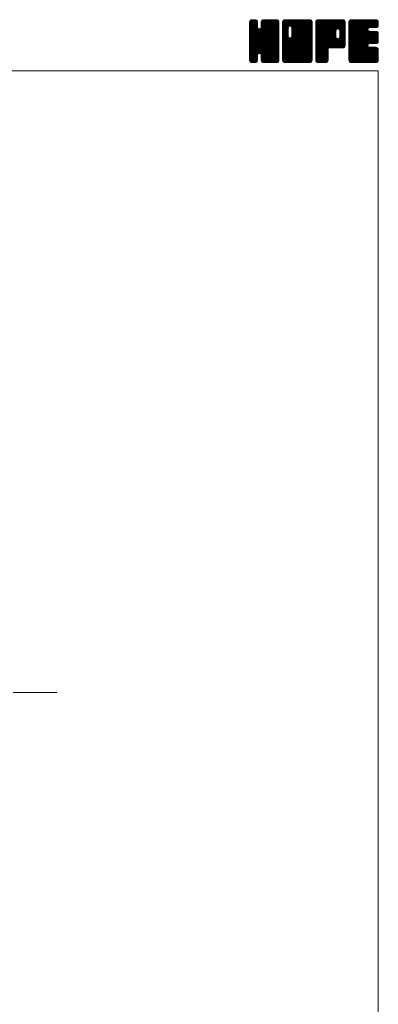
# Model space of a CAD drawing. Units: millimetres. Extents: x -570 to 570, y -394 to 413.
# Drawn here: x 375 to 570, y -123 to 413 of the extents above; entities that cross this region are included whole.
import ezdxf

# ---------------------------------------------------------------- set-up
doc = ezdxf.new("R2010")
doc.units = ezdxf.units.MM
doc.header["$LTSCALE"] = 0.75
doc.linetypes.add('CENTER', pattern=[50.8, 31.75, -6.35, 6.35, -6.35])
doc.layers.add('Layer0009', color=7, linetype='Continuous')
doc.layers.add('ZUWAKU', color=7, linetype='Continuous')

# ---------------------------------------------------------------- blocks, each defined once
blk = doc.blocks.new('DC_GROUP_HNB-1／2R_1')
at = {"layer": 'ZUWAKU', "color": 7, "linetype": 'Continuous', "lineweight": 13}
for p, q in [((499.907601, 398.985558), (514.288293, 413.36625)), ((499.907601, 399.409821), (513.86403, 413.36625)), ((499.907601, 399.834087), (513.439764, 413.36625)), ((499.907601, 400.25835), (513.015501, 413.36625)), ((499.907601, 400.682613), (512.591238, 413.36625)), ((499.907601, 401.106879), (512.166972, 413.36625)), ((499.907601, 401.531142), (511.742709, 413.36625)), ((499.907601, 401.955405), (511.318446, 413.36625)), ((499.907601, 402.379671), (510.89418, 413.36625)), ((499.907601, 410.440686), (502.833165, 413.36625)), ((499.907601, 410.864952), (502.408899, 413.36625)), ((499.907601, 411.289215), (501.984636, 413.36625)), ((499.907601, 411.713481), (501.56037, 413.36625)), ((499.907601, 398.561292), (514.692654, 413.346348)), ((499.907601, 410.016423), (503.200011, 413.308833)), ((499.907601, 398.137029), (515.046531, 413.275959)), ((499.907601, 409.59216), (503.51685, 413.201409)), ((499.907601, 397.712766), (515.316879, 413.122044)), ((499.907601, 409.167894), (503.771178, 413.031471)), ((499.907601, 397.2885), (515.55972, 412.940619)), ((499.907601, 408.743631), (503.96904, 412.80507)), ((499.934043, 412.164186), (501.109665, 413.339808)), ((500.253876, 412.908282), (500.365569, 413.019975)), ((515.927601, 397.310718), (500.284383, 412.953939)), ((504.246351, 409.416234), (500.531643, 413.130942)), ((504.246351, 409.840497), (500.807205, 413.279643)), ((504.246351, 410.26476), (501.161079, 413.350035)), ((504.246351, 410.689026), (501.569127, 413.36625)), ((504.246351, 411.113289), (501.99339, 413.36625)), ((504.246351, 411.537552), (502.417653, 413.36625)), ((504.246351, 411.961818), (502.841919, 413.36625)), ((504.158244, 412.474188), (503.354289, 413.278143)), ((506.169765, 409.066098), (510.469917, 413.36625)), ((506.248851, 409.569447), (510.045654, 413.36625)), ((506.248851, 409.993713), (509.621388, 413.36625)), ((506.248851, 410.417976), (509.197125, 413.36625)), ((506.248851, 410.842239), (508.772862, 413.36625)), ((506.248851, 411.266505), (508.348596, 413.36625)), ((506.248851, 411.690768), (507.924333, 413.36625)), ((506.269653, 412.135836), (507.479265, 413.345448)), ((515.927601, 403.250415), (506.464791, 412.713225)), ((506.549391, 412.839837), (506.775264, 413.06571)), ((515.927601, 403.674681), (506.634729, 412.967553)), ((515.927601, 404.098944), (506.886507, 413.140038)), ((515.927601, 404.523207), (507.167397, 413.283411)), ((515.927601, 404.947473), (507.521271, 413.353803)), ((515.927601, 405.371736), (507.933087, 413.36625)), ((515.927601, 405.795999), (508.35735, 413.36625)), ((515.927601, 406.220265), (508.781616, 413.36625)), ((515.927601, 406.644528), (509.205879, 413.36625)), ((515.927601, 407.068791), (509.630142, 413.36625)), ((515.927601, 407.493057), (510.054408, 413.36625)), ((515.927601, 407.91732), (510.478671, 413.36625)), ((515.927601, 408.341583), (510.902934, 413.36625)), ((515.927601, 408.765849), (511.3272, 413.36625)), ((515.927601, 409.190112), (511.751463, 413.36625)), ((515.927601, 409.614378), (512.175729, 413.36625)), ((515.927601, 410.038641), (512.599992, 413.36625)), ((515.927601, 410.462904), (513.024255, 413.36625)), ((515.927601, 410.88717), (513.448521, 413.36625)), ((515.927601, 411.311433), (513.872784, 413.36625)), ((515.927601, 411.735696), (514.297047, 413.36625)), ((515.895642, 412.191921), (514.753272, 413.334291)), ((499.907601, 396.864237), (515.729655, 412.686291)), ((499.907601, 408.319368), (504.138978, 412.550742)), ((499.907601, 396.439974), (515.856471, 412.388844)), ((499.907601, 407.895102), (504.212736, 412.20024)), ((499.907601, 396.015708), (515.92686, 412.03497)), ((499.907601, 407.470839), (504.246351, 411.809589)), ((515.927601, 395.613663), (499.907601, 411.633663)), ((499.907601, 395.591445), (515.927601, 411.611445)), ((499.907601, 407.046576), (504.246351, 411.385326)), ((515.927601, 395.189397), (499.907601, 411.209397)), ((499.907601, 395.167182), (515.927601, 411.187182)), ((499.907601, 406.62231), (504.246351, 410.96106)), ((515.927601, 394.765134), (499.907601, 410.785134)), ((499.907601, 394.742916), (515.927601, 410.762916)), ((499.907601, 406.198047), (504.246351, 410.536797)), ((515.927601, 394.340871), (499.907601, 410.360871)), ((499.907601, 394.318653), (515.927601, 410.338653)), ((499.907601, 405.773784), (504.246351, 410.112534)), ((515.927601, 393.916605), (499.907601, 409.936605)), ((499.907601, 393.89439), (515.927601, 409.91439)), ((499.907601, 405.349518), (504.246351, 409.688268)), ((515.927601, 393.492342), (499.907601, 409.512342)), ((499.907601, 393.470124), (515.927601, 409.490124)), ((499.907601, 404.925255), (504.266901, 409.284555)), ((515.927601, 393.068079), (499.907601, 409.088079)), ((499.907601, 393.045861), (515.927601, 409.065861)), ((499.907601, 404.500989), (504.356559, 408.949947)), ((499.907601, 404.076726), (504.535995, 408.705123)), ((515.927601, 392.643813), (499.907601, 408.663813)), ((499.907601, 392.621595), (515.927601, 408.641595)), ((499.907601, 403.652463), (504.748794, 408.493656)), ((499.907601, 402.803934), (505.542753, 408.439086)), ((499.907601, 403.228197), (505.083399, 408.403998)), ((515.927601, 392.21955), (499.907601, 408.23955)), ((499.907601, 392.197332), (515.927601, 408.217332)), ((515.927601, 391.795287), (499.907601, 407.815287)), ((499.907601, 391.773069), (515.927601, 407.793069)), ((515.927601, 391.371021), (499.907601, 407.391021)), ((499.907601, 391.348803), (515.927601, 407.368803)), ((515.927601, 396.037926), (499.912026, 412.053501)), ((515.927601, 396.462189), (499.982418, 412.407375)), ((515.927601, 396.886455), (500.114445, 412.699611)), ((515.927601, 397.734984), (505.290963, 408.371619)), ((515.927601, 398.159247), (505.625571, 408.461277)), ((515.927601, 398.58351), (505.882599, 408.628515)), ((515.927601, 399.007776), (506.094729, 408.840645)), ((515.927601, 399.432039), (506.195922, 409.163718)), ((515.927601, 401.977623), (506.248851, 411.656373)), ((515.927601, 401.55336), (506.248851, 411.23211)), ((515.927601, 401.129094), (506.248851, 410.807844)), ((515.927601, 400.704831), (506.248851, 410.383581)), ((515.927601, 400.280568), (506.248851, 409.959318)), ((515.927601, 399.856302), (506.248851, 409.535052)), ((515.927601, 402.401886), (506.257044, 412.072443)), ((515.927601, 402.826152), (506.327436, 412.426317)), ((515.862564, 391.011792), (499.907601, 406.966758)), ((515.744367, 390.705726), (499.907601, 406.542495)), ((515.574432, 390.451398), (499.907601, 406.118229)), ((515.338896, 390.262668), (499.907601, 405.693966)), ((515.077167, 390.100137), (499.907601, 405.2697)), ((514.723293, 390.029745), (499.907601, 404.845437)), ((514.325025, 390.00375), (499.907601, 404.421174)), ((513.900759, 390.00375), (499.907601, 403.996908)), ((513.476496, 390.00375), (499.907601, 403.572645)), ((513.052233, 390.00375), (499.907601, 403.148382)), ((512.627967, 390.00375), (499.907601, 402.724116)), ((512.203704, 390.00375), (499.907601, 402.299853)), ((499.976322, 390.993261), (515.927601, 406.94454)), ((500.099733, 390.692409), (515.927601, 406.520277)), ((500.269668, 390.438081), (515.927601, 406.096011)), ((505.261995, 395.006142), (515.927601, 405.671748)), ((505.596603, 394.916484), (515.927601, 405.247485)), ((505.864233, 394.759851), (515.927601, 404.823219)), ((506.076366, 394.547718), (515.927601, 404.398956)), ((506.188161, 394.23525), (515.927601, 403.974693)), ((506.248851, 393.871677), (515.927601, 403.550427)), ((506.248851, 393.447414), (515.927601, 403.126164)), ((506.248851, 393.023151), (515.927601, 402.701901)), ((506.248851, 392.598885), (515.927601, 402.277635)), ((511.779441, 390.00375), (499.907601, 401.87559)), ((511.355175, 390.00375), (499.907601, 401.451324)), ((510.930912, 390.00375), (499.907601, 401.027061)), ((505.592928, 394.917471), (499.907601, 400.602798)), ((505.11237, 394.973766), (499.907601, 400.178532)), ((504.777762, 394.884108), (499.907601, 399.754269)), ((504.554361, 394.683243), (499.907601, 399.330003)), ((504.36432, 394.449021), (499.907601, 398.90574)), ((504.274665, 394.114413), (499.907601, 398.481477)), ((504.246351, 393.718461), (499.907601, 398.057211)), ((504.246351, 393.294198), (499.907601, 397.632948)), ((504.246351, 392.869935), (499.907601, 397.208685)), ((504.246351, 392.445669), (499.907601, 396.784419)), ((506.248851, 392.174622), (515.927601, 401.853372)), ((506.248851, 391.750356), (515.927601, 401.429106)), ((506.250951, 391.328193), (515.927601, 401.004843)), ((506.32134, 390.974319), (515.927601, 400.58058)), ((506.450079, 390.678795), (515.927601, 400.156314)), ((506.620017, 390.424467), (515.927601, 399.732051)), ((506.864487, 390.244674), (515.927601, 399.307788)), ((507.136761, 390.092682), (515.927601, 398.883522)), ((507.490635, 390.022293), (515.927601, 398.459259)), ((507.896355, 390.00375), (515.927601, 398.034996)), ((508.320621, 390.00375), (515.927601, 397.61073)), ((508.744884, 390.00375), (515.927601, 397.186467)), ((509.169147, 390.00375), (515.927601, 396.762204)), ((504.246351, 392.021406), (499.907601, 396.360156)), ((504.246351, 391.597143), (499.907601, 395.935893)), ((504.218832, 391.200399), (499.907601, 395.511627)), ((504.14844, 390.846525), (499.907601, 395.087364)), ((503.983752, 390.586947), (499.907601, 394.663101)), ((503.793195, 390.353241), (499.907601, 394.238835)), ((503.53887, 390.183303), (499.907601, 393.814572)), ((503.230647, 390.067263), (499.907601, 393.390306)), ((502.869894, 390.00375), (499.907601, 392.966043)), ((502.445631, 390.00375), (499.907601, 392.54178)), ((502.021365, 390.00375), (499.907601, 392.117514)), ((501.597102, 390.00375), (499.907601, 391.693251)), ((500.509623, 390.25377), (504.246351, 393.990498)), ((500.776566, 390.09645), (504.246351, 393.566235)), ((501.13044, 390.026061), (504.246351, 393.141969)), ((501.532395, 390.00375), (504.246351, 392.717706)), ((501.956658, 390.00375), (504.246351, 392.293443)), ((502.380924, 390.00375), (504.246351, 391.869177)), ((502.805187, 390.00375), (504.246351, 391.444914)), ((510.506649, 390.00375), (506.156322, 394.354077)), ((510.082383, 390.00375), (506.248851, 393.837282)), ((509.65812, 390.00375), (506.248851, 393.413019)), ((509.233854, 390.00375), (506.248851, 392.988753)), ((508.809591, 390.00375), (506.248851, 392.56449)), ((508.385328, 390.00375), (506.248851, 392.140227)), ((507.961062, 390.00375), (506.248851, 391.715961)), ((507.525117, 390.015432), (506.260533, 391.280016)), ((509.593413, 390.00375), (515.927601, 396.337938)), ((510.017676, 390.00375), (515.927601, 395.913675)), ((510.441942, 390.00375), (515.927601, 395.489409)), ((510.866205, 390.00375), (515.927601, 395.065146)), ((511.290468, 390.00375), (515.927601, 394.640883)), ((511.714734, 390.00375), (515.927601, 394.216617)), ((512.138997, 390.00375), (515.927601, 393.792354)), ((512.56326, 390.00375), (515.927601, 393.368091)), ((512.987526, 390.00375), (515.927601, 392.943825)), ((513.411789, 390.00375), (515.927601, 392.519562)), ((513.836052, 390.00375), (515.927601, 392.095299)), ((514.260318, 390.00375), (515.927601, 391.671033)), ((501.155517, 390.021072), (499.924923, 391.251666)), ((500.476263, 390.27606), (500.179911, 390.572412)), ((503.308437, 390.082734), (504.167367, 390.941664)), ((506.885958, 390.230328), (506.475429, 390.640857)), ((514.70742, 390.026589), (515.904762, 391.223931)), ((515.425893, 390.320799), (515.610552, 390.505458))]:
    blk.add_line(p, q, dxfattribs=at)
blk = doc.blocks.new('DC_GROUP_HNB-1／2R_2')
at = {"layer": 'ZUWAKU', "color": 7, "linetype": 'Continuous', "lineweight": 13}
for p, q in [((517.930101, 398.764704), (532.531647, 413.36625)), ((517.930101, 406.401456), (524.894895, 413.36625)), ((517.930101, 406.825719), (524.470632, 413.36625)), ((517.930101, 407.249985), (524.046366, 413.36625)), ((517.930101, 407.674248), (523.622103, 413.36625)), ((517.930101, 408.098511), (523.19784, 413.36625)), ((517.930101, 408.522777), (522.773574, 413.36625)), ((517.930101, 408.94704), (522.349311, 413.36625)), ((517.930101, 409.371303), (521.925048, 413.36625)), ((517.930101, 409.795569), (521.500782, 413.36625)), ((517.930101, 410.219832), (521.076519, 413.36625)), ((517.930101, 410.644095), (520.652256, 413.36625)), ((517.930101, 411.068361), (520.22799, 413.36625)), ((517.930101, 411.492624), (519.803727, 413.36625)), ((517.930101, 411.91689), (519.379461, 413.36625)), ((517.930101, 398.340438), (532.899369, 413.309706)), ((517.930101, 397.916175), (533.217444, 413.203518)), ((517.930101, 397.491909), (533.471772, 413.03358)), ((517.930101, 397.067646), (533.670681, 412.808226)), ((518.007051, 412.418103), (518.878248, 413.2893)), ((521.400345, 409.860477), (518.306883, 412.953939)), ((521.715243, 409.969839), (518.554143, 413.130942)), ((522.133854, 409.975494), (518.829705, 413.279643)), ((533.950101, 398.58351), (519.183579, 413.350035)), ((533.950101, 399.007776), (519.591627, 413.36625)), ((533.950101, 399.432039), (520.01589, 413.36625)), ((533.950101, 399.856302), (520.440153, 413.36625)), ((533.950101, 400.280568), (520.864419, 413.36625)), ((533.950101, 400.704831), (521.288682, 413.36625)), ((533.950101, 401.129094), (521.712945, 413.36625)), ((521.971821, 410.01891), (525.319158, 413.36625)), ((533.950101, 401.55336), (522.137211, 413.36625)), ((522.306426, 409.929255), (525.743424, 413.36625)), ((533.950101, 401.977623), (522.561474, 413.36625)), ((522.565887, 409.764447), (526.167687, 413.36625)), ((522.778017, 409.552317), (526.59195, 413.36625)), ((522.877866, 404.136732), (532.107384, 413.36625)), ((522.881643, 409.231677), (527.016216, 413.36625)), ((522.936351, 404.61948), (531.683121, 413.36625)), ((522.936351, 405.043746), (531.258855, 413.36625)), ((522.936351, 405.468009), (530.834592, 413.36625)), ((522.936351, 405.892272), (530.410329, 413.36625)), ((522.936351, 406.316538), (529.986063, 413.36625)), ((522.936351, 406.740801), (529.5618, 413.36625)), ((522.936351, 407.165064), (529.137537, 413.36625)), ((522.936351, 407.58933), (528.713271, 413.36625)), ((522.936351, 408.013593), (528.289008, 413.36625)), ((522.936351, 408.437856), (527.864745, 413.36625)), ((522.936351, 408.862122), (527.440479, 413.36625)), ((533.950101, 402.401886), (522.985737, 413.36625)), ((533.950101, 402.826152), (523.410003, 413.36625)), ((533.950101, 403.250415), (523.834266, 413.36625)), ((533.950101, 403.674681), (524.258532, 413.36625)), ((533.950101, 404.098944), (524.682795, 413.36625)), ((533.950101, 404.523207), (525.107058, 413.36625)), ((533.950101, 404.947473), (525.531324, 413.36625)), ((533.950101, 405.371736), (525.955587, 413.36625)), ((533.950101, 405.795999), (526.37985, 413.36625)), ((533.950101, 406.220265), (526.804116, 413.36625)), ((533.950101, 406.644528), (527.228379, 413.36625)), ((533.950101, 407.068791), (527.652642, 413.36625)), ((533.950101, 407.493057), (528.076908, 413.36625)), ((533.950101, 407.91732), (528.501171, 413.36625)), ((533.950101, 408.341583), (528.925434, 413.36625)), ((533.950101, 408.765849), (529.3497, 413.36625)), ((533.950101, 409.190112), (529.773963, 413.36625)), ((533.950101, 409.614378), (530.198229, 413.36625)), ((533.950101, 410.038641), (530.622492, 413.36625)), ((533.950101, 410.462904), (531.046755, 413.36625)), ((533.950101, 410.88717), (531.471021, 413.36625)), ((533.950101, 411.311433), (531.895284, 413.36625)), ((533.950101, 411.735696), (532.319547, 413.36625)), ((533.918142, 412.191921), (532.775772, 413.334291)), ((517.930101, 396.643383), (533.840619, 412.553898)), ((517.930101, 396.219117), (533.915613, 412.204632)), ((517.930101, 395.794854), (533.950101, 411.814854)), ((520.933851, 408.629913), (517.930101, 411.633663)), ((517.930101, 395.370591), (533.950101, 411.390591)), ((520.933851, 408.205647), (517.930101, 411.209397)), ((517.930101, 394.946325), (533.950101, 410.966325)), ((520.933851, 407.781384), (517.930101, 410.785134)), ((517.930101, 394.522062), (533.950101, 410.542062)), ((520.933851, 407.357121), (517.930101, 410.360871)), ((517.930101, 394.097799), (533.950101, 410.117799)), ((520.933851, 406.932855), (517.930101, 409.936605)), ((517.930101, 393.673533), (533.950101, 409.693533)), ((520.933851, 406.508592), (517.930101, 409.512342)), ((517.930101, 393.24927), (533.950101, 409.26927)), ((520.933851, 406.084329), (517.930101, 409.088079)), ((517.930101, 405.977193), (520.933851, 408.980943)), ((517.930101, 392.825007), (533.950101, 408.845007)), ((520.933851, 405.660063), (517.930101, 408.663813)), ((517.930101, 405.552927), (520.933851, 408.556677)), ((517.930101, 392.400741), (533.950101, 408.420741)), ((520.933851, 405.2358), (517.930101, 408.23955)), ((517.930101, 405.128664), (520.933851, 408.132414)), ((517.930101, 391.976478), (533.950101, 407.996478)), ((520.933851, 404.811537), (517.930101, 407.815287)), ((517.930101, 404.704401), (520.933851, 407.708151)), ((517.930101, 391.552212), (533.950101, 407.572212)), ((520.933851, 404.387271), (517.930101, 407.391021)), ((520.939488, 409.048539), (517.934526, 412.053501)), ((521.029146, 409.383147), (518.004918, 412.407375)), ((521.188212, 409.648344), (518.136945, 412.699611)), ((533.950101, 398.159247), (522.883095, 409.226253)), ((533.950101, 397.734984), (522.936351, 408.748734)), ((533.950101, 397.310718), (522.936351, 408.324468)), ((533.950101, 396.886455), (522.936351, 407.900205)), ((533.950101, 396.462189), (522.936351, 407.475939)), ((517.930101, 404.280135), (520.933851, 407.283885)), ((533.885064, 391.011792), (517.930101, 406.966758)), ((517.930101, 403.855872), (520.933851, 406.859622)), ((533.766867, 390.705726), (517.930101, 406.542495)), ((517.930101, 403.431606), (520.933851, 406.435356)), ((533.596932, 390.451398), (517.930101, 406.118229)), ((517.930101, 403.007343), (520.933851, 406.011093)), ((533.361396, 390.262668), (517.930101, 405.693966)), ((517.930101, 402.58308), (520.933851, 405.58683)), ((533.099667, 390.100137), (517.930101, 405.2697)), ((517.930101, 402.158814), (520.933851, 405.162564)), ((532.745793, 390.029745), (517.930101, 404.845437)), ((517.930101, 401.734551), (520.933851, 404.738301)), ((532.347525, 390.00375), (517.930101, 404.421174)), ((517.930101, 401.310288), (520.942509, 404.322693)), ((531.923259, 390.00375), (517.930101, 403.996908)), ((517.930101, 400.886022), (521.032164, 403.988088)), ((517.930101, 400.461759), (521.195355, 403.727013)), ((531.498996, 390.00375), (517.930101, 403.572645)), ((517.930101, 400.037496), (521.407488, 403.51488)), ((517.930101, 399.188967), (522.153369, 403.412235)), ((517.930101, 399.61323), (521.726511, 403.40964)), ((531.074733, 390.00375), (517.930101, 403.148382)), ((530.650467, 390.00375), (517.930101, 402.724116)), ((530.226204, 390.00375), (517.930101, 402.299853)), ((517.965075, 391.162923), (533.950101, 407.147949)), ((518.040759, 390.814344), (533.950101, 406.723686)), ((518.210694, 390.560016), (533.950101, 406.29942)), ((518.410188, 390.335244), (533.950101, 405.875157)), ((518.664516, 390.165309), (533.950101, 405.450894)), ((518.983281, 390.059808), (533.950101, 405.026628)), ((519.351486, 390.00375), (533.950101, 404.602365)), ((519.775749, 390.00375), (533.950101, 404.178102)), ((520.200015, 390.00375), (533.950101, 403.753836)), ((520.624278, 390.00375), (533.950101, 403.329573)), ((521.048541, 390.00375), (533.950101, 402.90531)), ((521.472807, 390.00375), (533.950101, 402.481044)), ((521.89707, 390.00375), (533.950101, 402.056781)), ((533.950101, 391.371021), (521.960553, 403.360569)), ((533.950101, 391.795287), (522.295158, 403.450227)), ((533.950101, 392.21955), (522.558741, 403.610907)), ((533.950101, 392.643813), (522.770874, 403.82304)), ((533.950101, 393.068079), (522.878622, 404.139555)), ((533.950101, 396.037926), (522.936351, 407.051676)), ((533.950101, 395.613663), (522.936351, 406.627413)), ((533.950101, 395.189397), (522.936351, 406.203147)), ((533.950101, 394.765134), (522.936351, 405.778884)), ((533.950101, 394.340871), (522.936351, 405.354621)), ((533.950101, 393.916605), (522.936351, 404.930355)), ((533.950101, 393.492342), (522.936351, 404.506092)), ((529.801941, 390.00375), (517.930101, 401.87559)), ((529.377675, 390.00375), (517.930101, 401.451324)), ((528.953412, 390.00375), (517.930101, 401.027061)), ((528.529149, 390.00375), (517.930101, 400.602798)), ((528.104883, 390.00375), (517.930101, 400.178532)), ((527.68062, 390.00375), (517.930101, 399.754269)), ((527.256354, 390.00375), (517.930101, 399.330003)), ((526.832091, 390.00375), (517.930101, 398.90574)), ((526.407828, 390.00375), (517.930101, 398.481477)), ((525.983562, 390.00375), (517.930101, 398.057211)), ((525.559299, 390.00375), (517.930101, 397.632948)), ((525.135036, 390.00375), (517.930101, 397.208685)), ((524.71077, 390.00375), (517.930101, 396.784419)), ((522.321336, 390.00375), (533.950101, 401.632515)), ((522.745599, 390.00375), (533.950101, 401.208252)), ((523.169862, 390.00375), (533.950101, 400.783989)), ((523.594128, 390.00375), (533.950101, 400.359723)), ((524.018391, 390.00375), (533.950101, 399.93546)), ((524.442654, 390.00375), (533.950101, 399.511197)), ((524.86692, 390.00375), (533.950101, 399.086931)), ((525.291183, 390.00375), (533.950101, 398.662668)), ((525.715446, 390.00375), (533.950101, 398.238405)), ((526.139712, 390.00375), (533.950101, 397.814139)), ((526.563975, 390.00375), (533.950101, 397.389876)), ((526.988238, 390.00375), (533.950101, 396.965613)), ((524.286507, 390.00375), (517.930101, 396.360156)), ((523.862244, 390.00375), (517.930101, 395.935893)), ((523.437978, 390.00375), (517.930101, 395.511627)), ((523.013715, 390.00375), (517.930101, 395.087364)), ((522.589452, 390.00375), (517.930101, 394.663101)), ((522.165186, 390.00375), (517.930101, 394.238835)), ((521.740923, 390.00375), (517.930101, 393.814572)), ((521.316657, 390.00375), (517.930101, 393.390306)), ((520.892394, 390.00375), (517.930101, 392.966043)), ((520.468131, 390.00375), (517.930101, 392.54178)), ((520.043865, 390.00375), (517.930101, 392.117514)), ((519.619602, 390.00375), (517.930101, 391.693251)), ((527.412504, 390.00375), (533.950101, 396.541347)), ((527.836767, 390.00375), (533.950101, 396.117084)), ((528.261033, 390.00375), (533.950101, 395.692818)), ((528.685296, 390.00375), (533.950101, 395.268555)), ((529.109559, 390.00375), (533.950101, 394.844292)), ((529.533825, 390.00375), (533.950101, 394.420026)), ((529.958088, 390.00375), (533.950101, 393.995763)), ((530.382351, 390.00375), (533.950101, 393.5715)), ((530.806617, 390.00375), (533.950101, 393.147234)), ((531.23088, 390.00375), (533.950101, 392.722971)), ((531.655143, 390.00375), (533.950101, 392.298708)), ((532.079409, 390.00375), (533.950101, 391.874442)), ((532.503672, 390.00375), (533.950101, 391.450179)), ((519.178017, 390.021072), (517.947423, 391.251666)), ((518.498763, 390.27606), (518.202411, 390.572412)), ((533.005614, 390.081429), (533.872422, 390.948237))]:
    blk.add_line(p, q, dxfattribs=at)
blk = doc.blocks.new('DC_GROUP_HNB-1／2R_3')
at = {"layer": 'ZUWAKU', "color": 7, "linetype": 'Continuous', "lineweight": 13}
for p, q in [((535.952601, 398.968113), (550.350738, 413.36625)), ((535.952601, 399.392376), (549.926475, 413.36625)), ((535.952601, 399.816639), (549.502212, 413.36625)), ((535.952601, 400.240905), (549.077946, 413.36625)), ((535.952601, 400.665168), (548.653683, 413.36625)), ((535.952601, 401.089431), (548.22942, 413.36625)), ((535.952601, 401.513697), (547.805154, 413.36625)), ((535.952601, 401.93796), (547.380891, 413.36625)), ((535.952601, 402.362223), (546.956628, 413.36625)), ((535.952601, 402.786489), (546.532362, 413.36625)), ((535.952601, 403.210752), (546.108099, 413.36625)), ((535.952601, 403.635015), (545.683836, 413.36625)), ((535.952601, 404.059281), (545.25957, 413.36625)), ((535.952601, 404.483544), (544.835307, 413.36625)), ((535.952601, 404.90781), (544.411041, 413.36625)), ((535.952601, 405.332073), (543.986778, 413.36625)), ((535.952601, 405.756336), (543.562515, 413.36625)), ((535.952601, 406.180602), (543.138249, 413.36625)), ((535.952601, 406.604865), (542.713986, 413.36625)), ((535.952601, 407.029128), (542.289723, 413.36625)), ((535.952601, 407.453394), (541.865457, 413.36625)), ((535.952601, 407.877657), (541.441194, 413.36625)), ((535.952601, 408.30192), (541.016931, 413.36625)), ((535.952601, 408.726186), (540.592665, 413.36625)), ((535.952601, 409.150449), (540.168402, 413.36625)), ((535.952601, 409.574712), (539.744139, 413.36625)), ((535.952601, 409.998978), (539.319873, 413.36625)), ((535.952601, 410.423241), (538.89561, 413.36625)), ((535.952601, 410.847507), (538.471344, 413.36625)), ((535.952601, 411.27177), (538.047081, 413.36625)), ((535.952601, 411.696033), (537.622818, 413.36625)), ((535.952601, 398.543847), (550.752207, 413.343453)), ((535.952601, 398.119584), (551.106081, 413.273064)), ((535.952601, 397.695318), (551.372337, 413.115054)), ((535.952601, 397.271055), (551.611707, 412.930161)), ((535.974711, 412.142409), (537.176442, 413.34414)), ((536.263746, 412.855707), (536.463144, 413.055105)), ((551.160153, 398.123169), (536.329383, 412.953939)), ((551.414481, 398.293104), (536.576643, 413.130942)), ((551.639865, 398.49198), (536.852205, 413.279643)), ((551.809803, 398.746308), (537.206079, 413.350035)), ((546.968997, 404.01138), (537.614127, 413.36625)), ((546.966351, 404.438289), (538.03839, 413.36625)), ((546.966351, 404.862552), (538.462653, 413.36625)), ((546.966351, 405.286818), (538.886919, 413.36625)), ((546.966351, 405.711081), (539.311182, 413.36625)), ((546.966351, 406.135344), (539.735445, 413.36625)), ((546.966351, 406.55961), (540.159711, 413.36625)), ((546.966351, 406.983873), (540.583974, 413.36625)), ((546.976788, 407.397702), (541.008237, 413.36625)), ((547.066446, 407.732307), (541.432503, 413.36625)), ((547.232067, 407.990949), (541.856766, 413.36625)), ((547.4442, 408.203082), (542.281032, 413.36625)), ((547.765656, 408.305889), (542.705295, 413.36625)), ((548.197377, 408.298431), (543.129558, 413.36625)), ((551.972601, 404.947473), (543.553824, 413.36625)), ((551.972601, 405.371736), (543.978087, 413.36625)), ((551.972601, 405.795999), (544.40235, 413.36625)), ((551.972601, 406.220265), (544.826616, 413.36625)), ((551.972601, 406.644528), (545.250879, 413.36625)), ((551.972601, 407.068791), (545.675142, 413.36625)), ((551.972601, 407.493057), (546.099408, 413.36625)), ((551.972601, 407.91732), (546.523671, 413.36625)), ((551.972601, 408.341583), (546.947934, 413.36625)), ((551.972601, 408.765849), (547.3722, 413.36625)), ((551.972601, 409.190112), (547.796463, 413.36625)), ((551.972601, 409.614378), (548.220729, 413.36625)), ((551.972601, 410.038641), (548.644992, 413.36625)), ((551.972601, 410.462904), (549.069255, 413.36625)), ((551.972601, 410.88717), (549.493521, 413.36625)), ((551.972601, 411.311433), (549.917784, 413.36625)), ((551.972601, 411.735696), (550.342047, 413.36625)), ((551.940642, 412.191921), (550.798272, 413.334291)), ((535.952601, 396.846792), (551.781645, 412.675833)), ((549.572514, 398.01375), (535.952601, 411.633663)), ((549.148248, 398.01375), (535.952601, 411.209397)), ((548.723985, 398.01375), (535.952601, 410.785134)), ((548.299722, 398.01375), (535.952601, 410.360871)), ((547.875456, 398.01375), (535.952601, 409.936605)), ((547.451193, 398.01375), (535.952601, 409.512342)), ((547.02693, 398.01375), (535.952601, 409.088079)), ((546.602664, 398.01375), (535.952601, 408.663813)), ((546.178401, 398.01375), (535.952601, 408.23955)), ((545.754138, 398.01375), (535.952601, 407.815287)), ((535.952601, 396.422526), (546.994728, 407.464653)), ((545.329872, 398.01375), (535.952601, 407.391021)), ((549.996777, 398.01375), (535.957026, 412.053501)), ((550.42104, 398.01375), (536.027418, 412.407375)), ((550.810845, 398.048211), (536.159445, 412.699611)), ((547.861698, 408.331623), (551.904366, 412.374291)), ((548.241063, 408.286725), (551.972601, 412.018263)), ((548.536344, 408.15774), (551.972601, 411.594)), ((548.748474, 407.94561), (551.972601, 411.169734)), ((548.88792, 407.66079), (551.972601, 410.745471)), ((551.972601, 404.523207), (548.907282, 407.588526)), ((548.968851, 407.317458), (551.972601, 410.321208)), ((548.968851, 406.893192), (551.972601, 409.896942)), ((548.968851, 406.468929), (551.972601, 409.472679)), ((548.968851, 406.044666), (551.972601, 409.048416)), ((548.968851, 405.6204), (551.972601, 408.62415)), ((548.968851, 405.196137), (551.972601, 408.199887)), ((548.968851, 404.771874), (551.972601, 407.775624)), ((535.952601, 395.998263), (546.966351, 407.012013)), ((544.905609, 398.01375), (535.952601, 406.966758)), ((535.952601, 395.574), (546.966351, 406.58775)), ((544.481346, 398.01375), (535.952601, 406.542495)), ((535.952601, 395.149734), (546.966351, 406.163484)), ((544.05708, 398.01375), (535.952601, 406.118229)), ((535.952601, 394.725471), (546.966351, 405.739221)), ((543.632817, 398.01375), (535.952601, 405.693966)), ((535.952601, 394.301208), (546.966351, 405.314958)), ((543.208551, 398.01375), (535.952601, 405.2697)), ((535.952601, 393.876942), (546.966351, 404.890692)), ((542.784288, 398.01375), (535.952601, 404.845437)), ((535.952601, 393.452679), (546.966351, 404.466429)), ((542.627601, 397.746174), (535.952601, 404.421174)), ((535.952601, 393.028416), (546.966351, 404.042166)), ((542.627601, 397.321908), (535.952601, 403.996908)), ((535.952601, 392.60415), (547.05159, 403.703139)), ((542.627601, 396.897645), (535.952601, 403.572645)), ((535.952601, 392.179887), (547.196916, 403.424202)), ((535.952601, 391.755624), (547.409049, 403.212069)), ((542.627601, 396.473382), (535.952601, 403.148382)), ((542.627601, 396.049116), (535.952601, 402.724116)), ((542.627601, 395.624853), (535.952601, 402.299853)), ((542.634993, 398.01375), (547.71021, 403.088967)), ((543.059256, 398.01375), (548.101344, 403.055835)), ((543.483522, 398.01375), (551.972601, 406.502829)), ((543.907785, 398.01375), (551.972601, 406.078566)), ((544.332048, 398.01375), (551.972601, 405.654303)), ((544.756314, 398.01375), (551.972601, 405.230037)), ((545.180577, 398.01375), (551.972601, 404.805774)), ((545.60484, 398.01375), (551.972601, 404.381511)), ((546.029106, 398.01375), (551.972601, 403.957245)), ((546.453369, 398.01375), (551.972601, 403.532982)), ((546.877632, 398.01375), (551.972601, 403.108719)), ((547.301898, 398.01375), (551.972601, 402.684453)), ((547.726161, 398.01375), (551.972601, 402.26019)), ((551.91603, 399.064347), (547.957731, 403.022646)), ((551.972601, 399.432039), (548.296509, 403.108131)), ((551.972601, 399.856302), (548.571495, 403.257411)), ((551.972601, 400.280568), (548.783625, 403.469541)), ((551.972601, 400.704831), (548.902776, 403.774656)), ((548.933016, 403.887507), (551.972601, 406.927095)), ((548.968851, 404.347608), (551.972601, 407.351358)), ((551.972601, 404.098944), (548.968851, 407.102694)), ((551.972601, 403.674681), (548.968851, 406.678431)), ((551.972601, 403.250415), (548.968851, 406.254165)), ((551.972601, 402.826152), (548.968851, 405.829902)), ((551.972601, 402.401886), (548.968851, 405.405636)), ((551.972601, 401.977623), (548.968851, 404.981373)), ((551.972601, 401.55336), (548.968851, 404.55711)), ((551.972601, 401.129094), (548.968851, 404.132844)), ((542.627601, 395.20059), (535.952601, 401.87559)), ((542.627601, 394.776324), (535.952601, 401.451324)), ((542.627601, 394.352061), (535.952601, 401.027061)), ((542.627601, 393.927798), (535.952601, 400.602798)), ((542.627601, 393.503532), (535.952601, 400.178532)), ((542.627601, 393.079269), (535.952601, 399.754269)), ((542.627601, 392.655003), (535.952601, 399.330003)), ((542.627601, 392.23074), (535.952601, 398.90574)), ((542.627601, 391.806477), (535.952601, 398.481477)), ((542.627601, 391.382211), (535.952601, 398.057211)), ((542.564421, 391.021128), (535.952601, 397.632948)), ((542.448849, 390.712434), (535.952601, 397.208685)), ((542.278914, 390.458106), (535.952601, 396.784419)), ((535.953828, 391.332585), (542.627601, 398.006358)), ((536.024217, 390.978711), (542.627601, 397.582095)), ((536.15172, 390.681951), (542.627601, 397.157829)), ((536.321658, 390.427623), (542.627601, 396.733566)), ((548.150424, 398.01375), (551.972601, 401.835927)), ((548.57469, 398.01375), (551.972601, 401.411661)), ((548.998953, 398.01375), (551.972601, 400.987398)), ((549.423219, 398.01375), (551.972601, 400.563132)), ((549.847482, 398.01375), (551.972601, 400.138869)), ((550.271745, 398.01375), (551.972601, 399.714606)), ((550.710513, 398.028252), (551.958099, 399.275838)), ((551.369721, 398.263197), (551.723154, 398.61663)), ((542.045604, 390.267153), (535.952601, 396.360156)), ((541.7865, 390.101994), (535.952601, 395.935893)), ((541.432626, 390.031602), (535.952601, 395.511627)), ((541.036215, 390.00375), (535.952601, 395.087364)), ((540.611952, 390.00375), (535.952601, 394.663101)), ((540.187686, 390.00375), (535.952601, 394.238835)), ((539.763423, 390.00375), (535.952601, 393.814572)), ((539.339157, 390.00375), (535.952601, 393.390306)), ((538.914894, 390.00375), (535.952601, 392.966043)), ((538.490631, 390.00375), (535.952601, 392.54178)), ((538.066365, 390.00375), (535.952601, 392.117514)), ((537.642102, 390.00375), (535.952601, 391.693251)), ((536.565081, 390.246783), (542.627601, 396.309303)), ((536.836119, 390.093555), (542.627601, 395.885037)), ((537.189993, 390.023166), (542.627601, 395.460774)), ((537.59484, 390.00375), (542.627601, 395.036511)), ((538.019106, 390.00375), (542.627601, 394.612245)), ((538.443369, 390.00375), (542.627601, 394.187982)), ((538.867632, 390.00375), (542.627601, 393.763719)), ((539.291898, 390.00375), (542.627601, 393.339453)), ((539.716161, 390.00375), (542.627601, 392.91519)), ((540.140424, 390.00375), (542.627601, 392.490927)), ((540.56469, 390.00375), (542.627601, 392.066661)), ((540.988953, 390.00375), (542.627601, 391.642398)), ((537.200517, 390.021072), (535.969923, 391.251666)), ((536.521263, 390.27606), (536.224911, 390.572412)), ((541.443168, 390.033699), (542.597652, 391.188183)), ((542.212194, 390.378462), (542.252889, 390.419157))]:
    blk.add_line(p, q, dxfattribs=at)
blk = doc.blocks.new('DC_GROUP_HNB-1／2R_4')
at = {"layer": 'ZUWAKU', "color": 7, "linetype": 'Continuous', "lineweight": 13}
for p, q in [((553.975101, 398.747256), (568.594095, 413.36625)), ((553.975101, 399.171522), (568.169829, 413.36625)), ((553.975101, 399.595785), (567.745566, 413.36625)), ((553.975101, 400.020048), (567.321303, 413.36625)), ((553.975101, 400.444314), (566.897037, 413.36625)), ((553.975101, 400.868577), (566.472774, 413.36625)), ((553.975101, 401.29284), (566.048511, 413.36625)), ((553.975101, 401.717106), (565.624245, 413.36625)), ((553.975101, 402.141369), (565.199982, 413.36625)), ((553.975101, 402.565632), (564.775719, 413.36625)), ((553.975101, 402.989898), (564.351453, 413.36625)), ((553.975101, 403.414161), (563.92719, 413.36625)), ((553.975101, 403.838427), (563.502924, 413.36625)), ((553.975101, 404.26269), (563.078661, 413.36625)), ((553.975101, 404.686953), (562.654398, 413.36625)), ((553.975101, 405.111219), (562.230132, 413.36625)), ((553.975101, 405.535482), (561.805869, 413.36625)), ((553.975101, 405.959745), (561.381606, 413.36625)), ((553.975101, 406.384011), (560.95734, 413.36625)), ((553.975101, 406.808274), (560.533077, 413.36625)), ((553.975101, 407.232537), (560.108814, 413.36625)), ((553.975101, 407.656803), (559.684548, 413.36625)), ((553.975101, 408.081066), (559.260285, 413.36625)), ((553.975101, 408.505329), (558.836022, 413.36625)), ((553.975101, 408.929595), (558.411756, 413.36625)), ((553.975101, 409.353858), (557.987493, 413.36625)), ((553.975101, 409.778124), (557.563227, 413.36625)), ((553.975101, 410.202387), (557.138964, 413.36625)), ((553.975101, 410.62665), (556.714701, 413.36625)), ((553.975101, 411.050916), (556.290435, 413.36625)), ((553.975101, 411.475179), (555.866172, 413.36625)), ((553.975101, 411.899442), (555.441909, 413.36625)), ((553.975101, 398.322993), (568.958919, 413.306811)), ((554.047719, 412.396326), (554.945025, 413.293632)), ((566.955819, 400.35), (554.351883, 412.953939)), ((567.380085, 400.35), (554.599143, 413.130942)), ((567.804348, 400.35), (554.874705, 413.279643)), ((568.228611, 400.35), (555.228579, 413.350035)), ((568.652877, 400.35), (555.636627, 413.36625)), ((569.007948, 400.419192), (556.06089, 413.36625)), ((569.30814, 400.543266), (556.485153, 413.36625)), ((569.562468, 400.713201), (556.909419, 413.36625)), ((569.746215, 400.953717), (557.333682, 413.36625)), ((569.902869, 401.221326), (557.757945, 413.36625)), ((569.973261, 401.5752), (558.182211, 413.36625)), ((569.995101, 401.977623), (558.606474, 413.36625)), ((564.331788, 408.065202), (559.030737, 413.36625)), ((564.421446, 408.399807), (559.455003, 413.36625)), ((564.587067, 408.658449), (559.879266, 413.36625)), ((564.7992, 408.870582), (560.303532, 413.36625)), ((565.120656, 408.973389), (560.727795, 413.36625)), ((565.490808, 409.0275), (561.152058, 413.36625)), ((565.915074, 409.0275), (561.576324, 413.36625)), ((566.339337, 409.0275), (562.000587, 413.36625)), ((566.7636, 409.0275), (562.42485, 413.36625)), ((567.187866, 409.0275), (562.849116, 413.36625)), ((567.612129, 409.0275), (563.273379, 413.36625)), ((568.036392, 409.0275), (563.697642, 413.36625)), ((568.460658, 409.0275), (564.121908, 413.36625)), ((568.847622, 409.064799), (564.546171, 413.36625)), ((569.192913, 409.143774), (564.970434, 413.36625)), ((565.023813, 408.947439), (569.272902, 413.196528)), ((569.447241, 409.313709), (565.3947, 413.36625)), ((565.528137, 409.0275), (569.52723, 413.026593)), ((569.669223, 409.515993), (565.818963, 413.36625)), ((565.9524, 409.0275), (569.722668, 412.797768)), ((569.839158, 409.770318), (566.243229, 413.36625)), ((569.941368, 410.092371), (566.667492, 413.36625)), ((569.995101, 410.462904), (567.091755, 413.36625)), ((569.995101, 410.88717), (567.516021, 413.36625)), ((569.995101, 411.311433), (567.940284, 413.36625)), ((569.995101, 411.735696), (568.364547, 413.36625)), ((569.963142, 412.191921), (568.820772, 413.334291)), ((565.272255, 400.336509), (553.975101, 411.633663)), ((564.937647, 400.246851), (553.975101, 411.209397)), ((564.683178, 400.07706), (553.975101, 410.785134)), ((564.471045, 399.864927), (553.975101, 410.360871)), ((564.372408, 399.539298), (553.975101, 409.936605)), ((564.388209, 399.099234), (553.975101, 409.512342)), ((569.995101, 393.068079), (553.975101, 409.088079)), ((569.995101, 392.643813), (553.975101, 408.663813)), ((553.975101, 397.89873), (564.401412, 408.325038)), ((569.995101, 392.21955), (553.975101, 408.23955)), ((553.975101, 397.474464), (564.364785, 407.864148)), ((569.995101, 391.795287), (553.975101, 407.815287)), ((553.975101, 397.050201), (564.454443, 407.529543)), ((569.995101, 391.371021), (553.975101, 407.391021)), ((565.683027, 400.35), (553.979526, 412.053501)), ((566.10729, 400.35), (554.049918, 412.407375)), ((566.531556, 400.35), (554.181945, 412.699611)), ((566.376666, 409.0275), (569.892606, 412.54344)), ((566.800929, 409.0275), (569.963508, 412.190079)), ((567.225192, 409.0275), (569.995101, 411.797409)), ((567.649458, 409.0275), (569.995101, 411.373143)), ((568.073721, 409.0275), (569.995101, 410.94888)), ((568.497984, 409.0275), (569.995101, 410.524617)), ((568.987341, 409.092591), (569.93001, 410.03526)), ((553.975101, 396.625935), (564.665142, 407.315976)), ((553.975101, 396.201672), (564.909198, 407.135772)), ((553.975101, 395.777409), (565.243806, 407.046114)), ((553.975101, 392.383296), (568.616805, 407.025)), ((553.975101, 392.807559), (568.192542, 407.025)), ((553.975101, 393.231825), (567.768276, 407.025)), ((553.975101, 393.656088), (567.344013, 407.025)), ((553.975101, 394.080351), (566.91975, 407.025)), ((553.975101, 394.504617), (566.495484, 407.025)), ((553.975101, 394.92888), (566.071221, 407.025)), ((553.975101, 395.353143), (565.646958, 407.025)), ((569.930064, 391.011792), (553.975101, 406.966758)), ((553.975101, 391.959033), (568.977864, 406.961793)), ((553.975101, 391.534767), (569.286516, 406.846182)), ((569.811867, 390.705726), (553.975101, 406.542495)), ((569.641932, 390.451398), (553.975101, 406.118229)), ((569.406396, 390.262668), (553.975101, 405.693966)), ((569.144667, 390.100137), (553.975101, 405.2697)), ((568.790793, 390.029745), (553.975101, 404.845437)), ((568.392525, 390.00375), (553.975101, 404.421174)), ((567.968259, 390.00375), (553.975101, 403.996908)), ((567.543996, 390.00375), (553.975101, 403.572645)), ((567.119733, 390.00375), (553.975101, 403.148382)), ((566.695467, 390.00375), (553.975101, 402.724116)), ((566.271204, 390.00375), (553.975101, 402.299853)), ((554.01297, 391.148373), (569.540844, 406.676247)), ((554.092746, 390.803886), (569.731767, 406.442904)), ((554.262684, 390.549558), (569.896887, 406.183761)), ((554.465646, 390.328257), (569.967276, 405.829887)), ((554.719974, 390.158319), (569.995101, 405.433446)), ((565.335918, 400.35), (569.995101, 405.009183)), ((569.995101, 402.401886), (565.371987, 407.025)), ((565.760181, 400.35), (569.995101, 404.58492)), ((569.995101, 402.826152), (565.796253, 407.025)), ((566.184447, 400.35), (569.995101, 404.160654)), ((569.995101, 403.250415), (566.220516, 407.025)), ((566.60871, 400.35), (569.995101, 403.736391)), ((569.995101, 403.674681), (566.644782, 407.025)), ((567.032973, 400.35), (569.995101, 403.312128)), ((569.995101, 404.098944), (567.069045, 407.025)), ((567.457239, 400.35), (569.995101, 402.887862)), ((569.995101, 404.523207), (567.493308, 407.025)), ((567.881502, 400.35), (569.995101, 402.463599)), ((569.995101, 404.947473), (567.917574, 407.025)), ((568.305765, 400.35), (569.995101, 402.039336)), ((569.995101, 405.371736), (568.341837, 407.025)), ((569.968782, 405.822321), (568.792422, 406.998681)), ((569.649822, 406.565544), (569.535645, 406.679721)), ((565.846941, 390.00375), (553.975101, 401.87559)), ((565.422675, 390.00375), (553.975101, 401.451324)), ((564.998412, 390.00375), (553.975101, 401.027061)), ((564.574149, 390.00375), (553.975101, 400.602798)), ((564.149883, 390.00375), (553.975101, 400.178532)), ((563.72562, 390.00375), (553.975101, 399.754269)), ((563.301354, 390.00375), (553.975101, 399.330003)), ((562.877091, 390.00375), (553.975101, 398.90574)), ((562.452828, 390.00375), (553.975101, 398.481477)), ((562.028562, 390.00375), (553.975101, 398.057211)), ((561.604299, 390.00375), (553.975101, 397.632948)), ((561.180036, 390.00375), (553.975101, 397.208685)), ((560.75577, 390.00375), (553.975101, 396.784419)), ((555.042831, 390.056913), (564.324165, 399.338247)), ((555.413931, 390.00375), (564.413823, 399.003642)), ((555.838197, 390.00375), (564.569031, 398.734587)), ((556.26246, 390.00375), (564.781164, 398.522454)), ((556.686723, 390.00375), (565.092207, 398.409234)), ((557.110989, 390.00375), (565.454739, 398.3475)), ((557.535252, 390.00375), (565.879002, 398.3475)), ((557.959515, 390.00375), (566.303265, 398.3475)), ((558.383781, 390.00375), (566.727531, 398.3475)), ((558.808044, 390.00375), (567.151794, 398.3475)), ((559.23231, 390.00375), (567.57606, 398.3475)), ((559.656573, 390.00375), (568.000323, 398.3475)), ((560.080836, 390.00375), (568.424586, 398.3475)), ((560.505102, 390.00375), (568.817535, 398.316183)), ((560.929365, 390.00375), (569.171289, 398.245674)), ((561.353628, 390.00375), (569.425617, 398.075739)), ((561.777894, 390.00375), (569.654775, 397.880631)), ((562.202157, 390.00375), (569.82471, 397.626303)), ((562.62642, 390.00375), (569.935386, 397.312713)), ((563.050686, 390.00375), (569.995101, 396.948165)), ((569.995101, 393.492342), (565.073085, 398.414358)), ((569.995101, 393.916605), (565.564206, 398.3475)), ((569.995101, 394.340871), (565.988472, 398.3475)), ((569.995101, 394.765134), (566.412735, 398.3475)), ((569.995101, 395.189397), (566.836998, 398.3475)), ((569.995101, 395.613663), (567.261264, 398.3475)), ((569.995101, 396.037926), (567.685527, 398.3475)), ((569.995101, 396.462189), (568.10979, 398.3475)), ((569.995101, 396.886455), (568.534056, 398.3475)), ((568.747395, 400.367364), (569.977737, 401.597706)), ((569.921052, 397.384767), (569.032368, 398.273451)), ((569.42694, 400.622646), (569.722455, 400.918161)), ((560.331507, 390.00375), (553.975101, 396.360156)), ((559.907244, 390.00375), (553.975101, 395.935893)), ((559.482978, 390.00375), (553.975101, 395.511627)), ((559.058715, 390.00375), (553.975101, 395.087364)), ((558.634452, 390.00375), (553.975101, 394.663101)), ((558.210186, 390.00375), (553.975101, 394.238835)), ((557.785923, 390.00375), (553.975101, 393.814572)), ((557.361657, 390.00375), (553.975101, 393.390306)), ((556.937394, 390.00375), (553.975101, 392.966043)), ((556.513131, 390.00375), (553.975101, 392.54178)), ((556.088865, 390.00375), (553.975101, 392.117514)), ((555.664602, 390.00375), (553.975101, 391.693251)), ((563.474949, 390.00375), (569.995101, 396.523902)), ((563.899212, 390.00375), (569.995101, 396.099639)), ((564.323478, 390.00375), (569.995101, 395.675373)), ((564.747741, 390.00375), (569.995101, 395.25111)), ((565.172007, 390.00375), (569.995101, 394.826844)), ((565.59627, 390.00375), (569.995101, 394.402581)), ((566.020533, 390.00375), (569.995101, 393.978318)), ((566.444799, 390.00375), (569.995101, 393.554052)), ((566.869062, 390.00375), (569.995101, 393.129789)), ((567.293325, 390.00375), (569.995101, 392.705526)), ((567.717591, 390.00375), (569.995101, 392.28126)), ((568.141854, 390.00375), (569.995101, 391.856997)), ((568.566117, 390.00375), (569.995101, 391.432734)), ((555.223017, 390.021072), (553.992423, 391.251666)), ((554.543763, 390.27606), (554.247411, 390.572412)), ((569.072391, 390.085761), (569.91309, 390.92646))]:
    blk.add_line(p, q, dxfattribs=at)

msp = doc.modelspace()

# ---------------------------------------------------------------- linework, layer by layer
at = {"layer": 'Layer0009', "color": 56, "linetype": 'CENTER', "lineweight": 13}
msp.add_line((395.1, 47.06), (106.3, 47.06), dxfattribs=at)
at = {"layer": 'ZUWAKU', "color": 7, "linetype": 'Continuous', "lineweight": 13}
for p, q in [((501.24, 413.37), (502.91, 413.37)), ((507.58, 413.37), (514.59, 413.37)), ((519.27, 413.37), (532.62, 413.37)), ((537.29, 413.37), (550.64, 413.37)), ((555.31, 413.37), (568.66, 413.37)), ((499.91, 391.34), (499.91, 412.03)), ((504.25, 412.03), (504.25, 409.36)), ((506.25, 409.36), (506.25, 412.03)), ((515.93, 391.34), (515.93, 412.03)), ((517.93, 391.34), (517.93, 412.03)), ((520.93, 404.36), (520.93, 409.03)), ((522.94, 404.36), (522.94, 409.03)), ((533.95, 391.34), (533.95, 412.03)), ((535.95, 391.34), (535.95, 412.03)), ((546.97, 404.02), (546.97, 407.36)), ((548.97, 404.02), (548.97, 407.36)), ((551.97, 399.35), (551.97, 412.03)), ((553.98, 391.34), (553.98, 412.03)), ((565.32, 409.03), (568.66, 409.03)), ((570, 410.36), (570, 412.03)), ((565.32, 407.02), (568.66, 407.02)), ((570, 401.69), (570, 405.69)), ((542.63, 398.01), (542.63, 391.34)), ((542.63, 398.01), (550.64, 398.01)), ((565.32, 400.35), (568.66, 400.35)), ((565.32, 398.35), (568.66, 398.35)), ((570, 391.34), (570, 397.01)), ((504.25, 391.34), (504.25, 394.01)), ((506.25, 391.34), (506.25, 394.01)), ((501.24, 390), (502.91, 390)), ((507.58, 390), (514.59, 390)), ((519.27, 390), (532.62, 390)), ((537.29, 390), (541.29, 390)), ((555.31, 390), (568.66, 390)), ((570, 385.5), (-570, 385.5)), ((570, -394.5), (570, 385.5))]:
    msp.add_line(p, q, dxfattribs=at)
for centre, radius, start, end in [((501.24, 412.03), 1.33, 90, 180), ((502.91, 412.03), 1.33, 0, 90), ((507.58, 412.03), 1.33, 90, 180), ((514.59, 412.03), 1.33, 0, 90), ((519.27, 412.03), 1.33, 90, 180), ((532.62, 412.03), 1.33, 0, 90), ((537.29, 412.03), 1.33, 90, 180), ((550.64, 412.03), 1.33, 0, 90), ((555.31, 412.03), 1.33, 90, 180), ((568.66, 412.03), 1.33, 0, 90), ((505.25, 409.36), 1, 180, 0), ((521.94, 409.03), 1, 0, 180), ((547.97, 407.36), 1, 0, 180), ((565.32, 408.03), 1, 90, 270), ((568.66, 410.36), 1.33, 270, 0), ((521.94, 404.36), 1, 180, 0), ((547.97, 404.02), 1, 180, 0), ((568.66, 405.69), 1.33, 0, 90), ((550.64, 399.35), 1.33, 270, 0), ((565.32, 399.35), 1, 90, 270), ((568.66, 401.69), 1.33, 270, 0), ((568.66, 397.01), 1.33, 0, 90), ((501.24, 391.34), 1.33, 180, 270), ((502.91, 391.34), 1.33, 270, 0), ((505.25, 394.01), 1, 0, 180), ((507.58, 391.34), 1.33, 180, 270), ((514.59, 391.34), 1.33, 270, 0), ((519.27, 391.34), 1.33, 180, 270), ((532.62, 391.34), 1.33, 270, 0), ((537.29, 391.34), 1.33, 180, 270), ((541.29, 391.34), 1.33, 270, 0), ((555.31, 391.34), 1.33, 180, 270), ((568.66, 391.34), 1.33, 270, 0)]:
    msp.add_arc(centre, radius, start, end, dxfattribs=at)

# ---------------------------------------------------------------- block references
at = {"layer": 'ZUWAKU', "linetype": 'Continuous'}
for name in ['DC_GROUP_HNB-1／2R_1', 'DC_GROUP_HNB-1／2R_2', 'DC_GROUP_HNB-1／2R_3', 'DC_GROUP_HNB-1／2R_4']:
    msp.add_blockref(name, (0, 0), dxfattribs=at)

doc.saveas('drawing.dxf')
